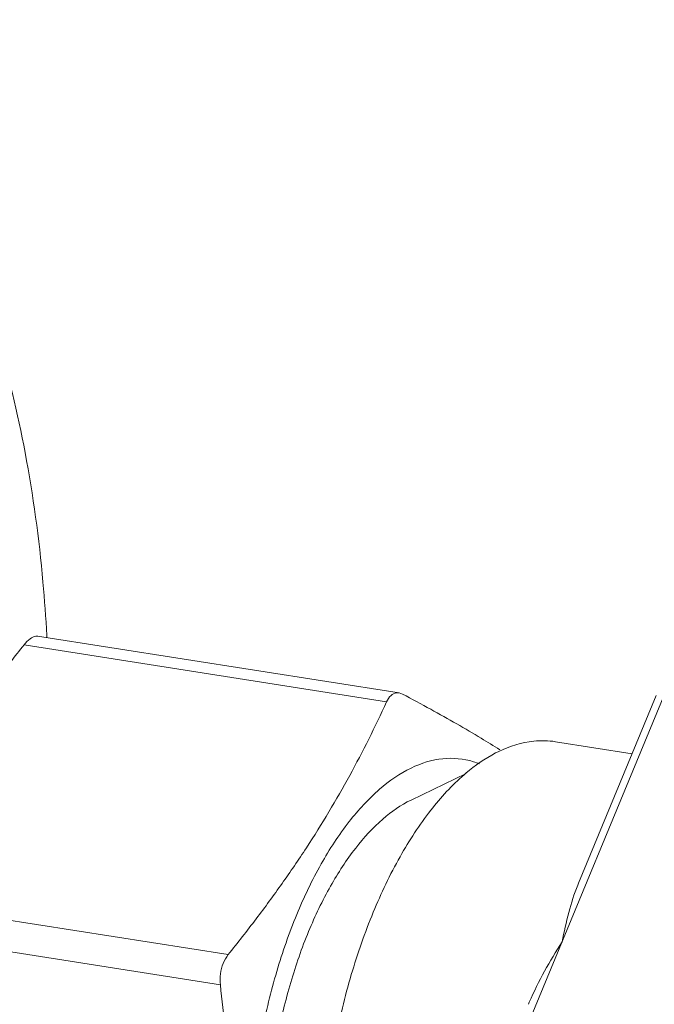
# Model space of a CAD drawing. Extents: x 24.7 to 40.9, y 3.9 to 22.
# Drawn here: x 33.8 to 34.1, y 13.4 to 13.8 of the extents above; entities that cross this region are included whole.
import ezdxf

# ---------------------------------------------------------------- set-up
doc = ezdxf.new("R2010")
doc.units = 0
doc.header["$LTSCALE"] = 1.87
doc.header["$MEASUREMENT"] = 0
doc.layers.get('0').update_dxf_attribs({"linetype": 'CONTINUOUS'})

msp = doc.modelspace()

# ---------------------------------------------------------------- linework, layer by layer
at = {"color": 7, "linetype": 'ByBlock', "lineweight": 0}
for p, q in [((33.77474, 13.53442), (33.95281, 13.50642)), ((33.76811, 13.53013), (33.94664, 13.50206)), ((33.95448, 13.50584), (33.95276, 13.50643)), ((33.98245, 13.26161), (34.08365, 13.50611)), ((34.04113, 13.4127), (34.0794, 13.50517)), ((34.06753, 13.47649), (34.02981, 13.48242)), ((33.95871, 13.45369), (33.98579, 13.46683)), ((33.69007, 13.40565), (33.8686, 13.37758)), ((33.68621, 13.39076), (33.86474, 13.36269))]:
    msp.add_line(p, q, dxfattribs=at)
for points, start_tangent, end_tangent in [([(33.77929, 13.53464), (33.77738, 13.56101), (33.7686, 13.62471), (33.75441, 13.6824), (33.73514, 13.73267), (33.71128, 13.77429), (33.68341, 13.80621), (33.65222, 13.82767), (33.62032, 13.83785)], (-0.055231, 0.998474), (-0.987774, 0.155894)), ([(33.76811, 13.53013), (33.77107, 13.53309), (33.77378, 13.5344), (33.77479, 13.53439)], (0.626015, 0.779811), (0.987876, -0.155246)), ([(33.77934, 13.53385), (33.77929, 13.53464)], (-0.054221, 0.998529), (-0.055231, 0.998474)), ([(33.69007, 13.40565), (33.6989, 13.42406), (33.70827, 13.44198), (33.71849, 13.45982), (33.72962, 13.47757), (33.74159, 13.49513), (33.75435, 13.51251), (33.76811, 13.53013)], (0.417545, 0.908656), (0.626015, 0.779811)), ([(33.95276, 13.50642), (33.95152, 13.50645), (33.9488, 13.50514), (33.94664, 13.50206)], (-0.987483, 0.157725), (-0.417545, -0.908656)), ([(33.95448, 13.50584), (33.96836, 13.49838), (33.98122, 13.49118), (33.99329, 13.4841), (34.00243, 13.47846)], (0.884034, -0.467422), (0.845307, -0.534281)), ([(33.8686, 13.37758), (33.88238, 13.39521), (33.89514, 13.4126), (33.90711, 13.43016), (33.91824, 13.44791), (33.92845, 13.46574), (33.93782, 13.48366), (33.94664, 13.50206)], (0.626015, 0.779811), (0.417545, 0.908656)), ([(34.00194, 13.47767), (34.01908, 13.4827), (34.02981, 13.48241)], (0.900696, 0.43445), (0.988126, -0.153643)), ([(33.9857, 13.46693), (34.00034, 13.47687)], (0.764278, 0.644887), (0.888222, 0.459414)), ([(34.00034, 13.47687), (34.00194, 13.47767)], (0.888222, 0.459414), (0.900696, 0.43445)), ([(33.87941, 13.27778), (33.88083, 13.30839), (33.88526, 13.33931), (33.89254, 13.36935), (33.90239, 13.39734), (33.91443, 13.42223), (33.9282, 13.44305), (33.94316, 13.459), (33.95875, 13.46946), (33.97436, 13.47404), (33.98939, 13.47257), (33.99231, 13.47153)], (-0.004056, 0.999992), (0.928125, -0.372269)), ([(33.93873, 13.16414), (33.93, 13.18093), (33.92177, 13.20609), (33.91664, 13.23521), (33.91482, 13.2672), (33.91638, 13.30081), (33.92125, 13.33476), (33.92924, 13.36774), (33.94006, 13.39848), (33.95328, 13.42581), (33.96839, 13.44867), (33.98482, 13.46618), (33.9857, 13.46693)], (-0.538194, 0.842821), (0.764278, 0.644887)), ([(33.9587, 13.45368), (33.94483, 13.44435), (33.9314, 13.43004), (33.91905, 13.41136), (33.90824, 13.38903), (33.89941, 13.3639), (33.89287, 13.33695), (33.88889, 13.30921), (33.88762, 13.28174), (33.88911, 13.25561), (33.8933, 13.2318), (33.90002, 13.21125), (33.90903, 13.19473), (33.91659, 13.18584)], (-0.899679, -0.436553), (0.72277, -0.691088)), ([(34.03305, 13.38386), (34.03636, 13.39834), (34.04078, 13.41185), (34.04113, 13.41271)], (0.193111, 0.981177), (0.381137, 0.924519)), ([(34.06709, 13.19457), (34.06902, 13.24075), (34.07525, 13.29516), (34.08559, 13.34899), (34.09926, 13.39919)], (0.007436, 0.999972), (0.299791, 0.954005)), ([(34.01647, 13.35314), (34.01692, 13.35419), (34.02441, 13.36947), (34.03305, 13.38386)], (0.383901, 0.923374), (0.542546, 0.840026)), ([(34.06723, 13.21402), (34.06762, 13.23077), (34.07132, 13.27726), (34.07882, 13.32374), (34.0899, 13.36893), (34.09343, 13.38064)], (0.007524, 0.999972), (0.299704, 0.954032)), ([(33.8686, 13.37758), (33.86613, 13.37328), (33.86479, 13.36812), (33.86474, 13.36269)], (-0.626015, -0.779811), (0.113433, -0.993546)), ([(33.87024, 13.27521), (33.86981, 13.29699), (33.86872, 13.31874), (33.86702, 13.34051), (33.86474, 13.36269)], (-0.004056, 0.999992), (-0.113433, 0.993546))]:
    msp.add_spline(points, degree=3, dxfattribs=dict(at, start_tangent=start_tangent, end_tangent=end_tangent))

doc.saveas('drawing.dxf')
